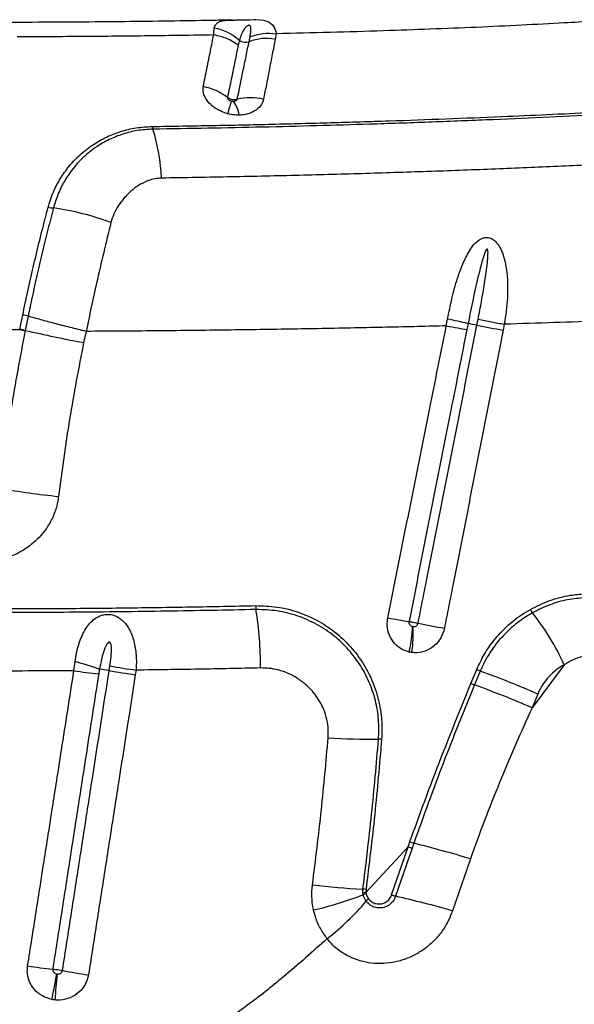
# Model space of a CAD drawing. Units: millimetres. Extents: x 89 to 263, y 87 to 230.
# Drawn here: x 135 to 137, y 162 to 165 of the extents above; entities that cross this region are included whole.
import ezdxf

# ---------------------------------------------------------------- set-up
doc = ezdxf.new("R2010")
doc.units = ezdxf.units.MM

msp = doc.modelspace()

# ---------------------------------------------------------------- linework, layer by layer
at = {"color": 7, "linetype": 'Continuous', "lineweight": 25}
for p, q in [((135.9894, 165.2875), (135.9927, 165.304)), ((136.0784, 165.3136), (136.0753, 165.296)), ((135.2355, 164.3424), (135.245, 164.3887)), ((135.2627, 164.3849), (135.2532, 164.3384)), ((136.7387, 164.3551), (136.7426, 164.3747)), ((136.8286, 164.3585), (136.8247, 164.3388)), ((135.2532, 164.3384), (135.2528, 164.3363)), ((135.4538, 164.335), (135.4453, 164.2985)), ((135.4136, 163.2191), (135.417, 163.2493)), ((135.5293, 163.2197), (135.5317, 163.235)), ((135.6177, 163.2211), (135.6153, 163.2058)), ((136.7189, 163.1774), (136.738, 163.2232)), ((136.7498, 163.2182), (136.7306, 163.1724)), ((137.0256, 163.239), (136.9199, 163.0975)), ((136.9385, 163.1424), (136.9199, 163.0975)), ((136.5125, 162.6399), (136.3739, 162.49)), ((136.4582, 162.4817), (136.5125, 162.6399)), ((136.5253, 162.6353), (136.4711, 162.4774)), ((136.5125, 162.6399), (136.5184, 162.6565)), ((136.5312, 162.6519), (136.5253, 162.6353)), ((136.7174, 162.6008), (136.6586, 162.43)), ((136.3638, 162.4878), (136.3639, 162.5011)), ((136.374, 162.5002), (136.3739, 162.49)), ((136.3647, 162.4826), (136.3638, 162.4878)), ((136.3739, 162.49), (136.3746, 162.4859))]:
    msp.add_line(p, q, dxfattribs=at)
at = {"color": 8, "linetype": 'Continuous', "lineweight": 25, "flags": 128}
msp.add_lwpolyline([(135.9919, 165.3599), (136.0062, 165.3601), (136.0113, 165.3601), (136.0248, 165.3596), (136.0366, 165.3582), (136.0543, 165.3529), (136.067, 165.3433), (136.0733, 165.3335), (136.0772, 165.3216), (136.0784, 165.3136), (136.0784, 165.3136), (136.0784, 165.3136)], dxfattribs=at)
at = {"color": 7, "linetype": 'Continuous', "lineweight": 25}
for centre, radius, start, end in [((135.8475, 165.1718), 0.1627, 47.4977, 80.2555), ((135.9773, 165.3189), 0.0336, 233.7572, 291.0897), ((136.0479, 165.1343), 0.164, 80.3866, 110.9052), ((135.8048, 164.9559), 0.1869, 52.5297, 79.5531), ((136.3607, 164.9426), 0.4548, 160.7699, 166.2374), ((135.8662, 165.035), 0.0911, 6.9207, 38.4377), ((135.9939, 164.9175), 0.1859, 76.6668, 103.5104), ((135.7091, 165.0127), 0.038, 185.7884, 199.7941), ((135.0951, 164.8172), 0.6063, 2.0599, 17.53), ((135.347, 164.8154), 0.0746, 255.7706, 269.3365), ((135.2142, 163.8229), 0.9274, 69.7522, 81.8207), ((134.6567, 155.0722), 9.5126, 77.53848, 77.95285), ((136.3604, 162.4811), 1.9118, 78.5859, 79.4812), ((139.5323, 178.8427), 14.7544, 259.08606, 259.42592), ((136.1014, 167.9367), 3.6969, 256.7367, 259.7779), ((135.705, 167.0019), 3.228, 260.452, 263.9156), ((136.0924, 163.433), 0.0813, 179.8699, 188.9412), ((134.8133, 163.2292), 1.214, 359.9485, 9.0585), ((136.9645, 163.4421), 0.0544, 203.0214, 216.8808), ((136.3041, 162.9139), 0.7913, 24.2559, 38.7759), ((136.9908, 166.309), 2.9666, 259.413, 260.7803), ((138.1364, 171.544), 8.3224, 258.97867, 259.58432), ((136.158, 163.3716), 0.3689, 345.7109, 358.8817), ((136.1504, 163.3376), 0.3789, 351.0745, 4.0042), ((134.4235, 159.8828), 3.5101, 72.1829, 73.5582), ((135.638, 164.7411), 1.5386, 261.6103, 264.6631), ((135.4584, 162.8525), 0.374, 79.0735, 84.0071), ((135.8993, 165.2244), 2.0385, 259.5443, 261.9937), ((135.9017, 165.242), 2.0408, 259.5556, 262.0024), ((136.837, 163.437), 0.2356, 245.1521, 248.2608), ((135.6407, 160.1838), 3.2307, 66.315, 69.9235), ((136.8216, 163.4032), 0.2481, 245.5392, 248.4923), ((135.5797, 159.9862), 3.3877, 66.6953, 70.1384), ((136.3924, 165.185), 2.191, 266.2592, 270.5961), ((136.4158, 162.8475), 0.1466, 86.3054, 90.2508), ((136.6931, 163.1232), 0.516, 249.5156, 251.027), ((136.6973, 163.1358), 0.5115, 249.5319, 251.0498), ((135.404, 158.1819), 4.6099, 73.4471, 75.8471), ((136.5031, 165.2037), 2.7062, 263.5231, 267.0518), ((136.3513, 162.3058), 0.1957, 83.3526, 86.3221), ((135.9451, 163.5554), 1.1519, 282.8558, 291.3587), ((136.3854, 162.4114), 0.0794, 98.2883, 105.7626), ((136.3911, 162.4201), 0.0678, 104.0243, 112.9019), ((136.414, 162.43), 0.0504, 128.9672, 141.8395), ((136.6083, 162.9035), 0.4477, 250.4122, 252.1497), ((135.5936, 158.6089), 3.9667, 74.4272, 77.2209), ((135.7484, 162.9855), 0.8165, 307.558, 320.0474), ((135.4831, 163.7317), 1.5, 261.4986, 264.6734), ((133.5082, 162.5203), 1.8726, 348.2139, 350.8372), ((133.3348, 162.3527), 2.028, 353.8785, 356.303), ((135.7236, 164.0623), 1.8618, 259.238, 261.9034)]:
    msp.add_arc(centre, radius, start, end, dxfattribs=at)
for points, knots in [([(135.9347, 165.3588), (135.9168, 165.3584), (135.8543, 165.3571), (135.7426, 165.3553), (135.5969, 165.3534), (135.4403, 165.352), (135.2994, 165.3511), (135.2106, 165.351), (135.1777, 165.351)], [0, 0, 0, 0, 0.072722, 0.253368, 0.446704, 0.651977, 0.871365, 1, 1, 1, 1]), ([(135.9347, 165.3587), (135.9362, 165.3587), (135.9414, 165.3589), (135.9544, 165.359), (135.9701, 165.3593), (135.9835, 165.3597), (135.9896, 165.3598), (135.9919, 165.3599)], [0, 0, 0, 0, 0.10089, 0.367589, 0.68618, 0.883124, 1, 1, 1, 1]), ([(137.4645, 165.3811), (137.437, 165.3788), (137.3816, 165.3742), (137.2971, 165.367), (137.2094, 165.3604), (137.1194, 165.3545), (137.0116, 165.3483), (136.8848, 165.3416), (136.7379, 165.3346), (136.5858, 165.3285), (136.4256, 165.3229), (136.2567, 165.3178), (136.1378, 165.315), (136.0784, 165.3136)], [0, 0, 0, 0, 0.0690319, 0.1387869, 0.2062165, 0.277583, 0.3470036, 0.4497498, 0.5568374, 0.6618142, 0.767137, 0.8838075, 1, 1, 1, 1]), ([(135.8731, 165.3096), (135.8731, 165.3096), (135.8729, 165.3183), (135.8739, 165.3252), (135.875, 165.3321)], [0, 0, 0, 0, 0.0000114, 1, 1, 1, 1]), ([(135.9927, 165.304), (135.9935, 165.3087), (135.9952, 165.3183), (135.9959, 165.3297), (135.9948, 165.337), (135.9929, 165.34), (135.9915, 165.341), (135.9904, 165.3414), (135.9895, 165.3415), (135.9885, 165.3414), (135.9873, 165.3412), (135.985, 165.3403), (135.9787, 165.3359), (135.9712, 165.326), (135.9632, 165.3107), (135.9593, 165.2981), (135.9574, 165.2917)], [0, 0, 0, 0, 0.145672, 0.291854, 0.364817, 0.390057, 0.402745, 0.407451, 0.412203, 0.416434, 0.42164, 0.430837, 0.459993, 0.591022, 0.794795, 1, 1, 1, 1]), ([(135.8731, 165.3096), (135.8018, 165.3085), (135.6598, 165.3063), (135.4439, 165.3042), (135.2996, 165.3037), (135.2272, 165.3034)], [0, 0, 0, 0, 0.334964, 0.666674, 1, 1, 1, 1]), ([(135.8387, 165.1397), (135.8428, 165.1599), (135.8512, 165.2015), (135.8626, 165.2577), (135.8696, 165.2924), (135.8731, 165.3096)], [0, 0, 0, 0, 0.322713, 0.663874, 1, 1, 1, 1]), ([(135.9505, 165.0983), (135.9538, 165.114), (135.9603, 165.1454), (135.97, 165.1926), (135.9798, 165.2404), (135.9863, 165.2722), (135.9894, 165.2875), (135.9894, 165.2875)], [0, 0, 0, 0, 0.219845, 0.439723, 0.721809, 0.999998, 1, 1, 1, 1]), ([(135.9574, 165.2917), (135.9574, 165.2917), (135.956, 165.2866), (135.9548, 165.2813), (135.9537, 165.276)], [0, 0, 0, 0, 0.000018, 1, 1, 1, 1]), ([(136.0753, 165.296), (136.0721, 165.2799), (136.0658, 165.2473), (136.0562, 165.1974), (136.0465, 165.1479), (136.04, 165.1149), (136.0368, 165.0984)], [0, 0, 0, 0, 0.277133, 0.558947, 0.779157, 1, 1, 1, 1]), ([(135.9537, 165.276), (135.9501, 165.2586), (135.943, 165.2236), (135.9314, 165.1668), (135.9227, 165.1247), (135.9185, 165.1042)], [0, 0, 0, 0, 0.336763, 0.6780216, 1, 1, 1, 1]), ([(135.6713, 165.0088), (135.7373, 165.0099), (135.8695, 165.0119), (136.0655, 165.0162), (136.2593, 165.0213), (136.45, 165.0272), (136.637, 165.0339), (136.8098, 165.0409), (136.9697, 165.048), (137.1176, 165.0551), (137.262, 165.0626), (137.4018, 165.0703), (137.5364, 165.0783), (137.6615, 165.0864), (137.7865, 165.0949), (137.9191, 165.1043), (138.0546, 165.1142), (138.1912, 165.1246), (138.3269, 165.1354), (138.5215, 165.1519), (138.6689, 165.1651), (138.7736, 165.1744)], [0, 0, 0, 0, 0.055311, 0.110764, 0.166296, 0.221834, 0.277304, 0.332626, 0.379011, 0.425539, 0.472083, 0.518554, 0.564915, 0.611187, 0.657139, 0.703115, 0.749176, 0.795284, 0.841368, 0.887392, 1, 1, 1, 1]), ([(138.7835, 165.164), (138.6904, 165.1554), (138.5506, 165.1424), (138.3603, 165.1267), (138.2121, 165.1151), (138.0633, 165.1042), (137.9159, 165.0938), (137.7698, 165.0838), (137.622, 165.0743), (137.4645, 165.0647), (137.3027, 165.0556), (137.1329, 165.0467), (136.9549, 165.0381), (136.7698, 165.03), (136.58, 165.0226), (136.3936, 165.0162), (136.2114, 165.0108), (136.034, 165.0064), (135.8546, 165.0026), (135.7337, 165.0007), (135.6733, 164.9998)], [0, 0, 0, 0, 0.099596, 0.149622, 0.199689, 0.249773, 0.299815, 0.349818, 0.404868, 0.459959, 0.515003, 0.569989, 0.626907, 0.683903, 0.740902, 0.797825, 0.848341, 0.898914, 0.949486, 1, 1, 1, 1]), ([(135.919, 165.0507), (135.9108, 165.0535), (135.8922, 165.0596), (135.8677, 165.0755), (135.8486, 165.0959), (135.8374, 165.1183), (135.8382, 165.1326), (135.8387, 165.1397)], [0, 0, 0, 0, 0.164483, 0.372866, 0.579861, 0.790433, 1, 1, 1, 1]), ([(135.9185, 165.1042), (135.9184, 165.1033), (135.9182, 165.1015), (135.92, 165.0985), (135.9231, 165.0957), (135.9271, 165.0936), (135.93, 165.0927), (135.9313, 165.0923)], [0, 0, 0, 0, 0.189168, 0.382973, 0.586598, 0.810726, 1, 1, 1, 1]), ([(135.9185, 165.1042), (135.9187, 165.1041), (135.9214, 165.1021), (135.9264, 165.0995), (135.9349, 165.0972), (135.9429, 165.0966), (135.9483, 165.0978), (135.9505, 165.0983)], [0, 0, 0, 0, 0.021833, 0.315009, 0.497275, 0.790854, 1, 1, 1, 1]), ([(135.9313, 165.0923), (135.9317, 165.0923), (135.9332, 165.0919), (135.9353, 165.0917), (135.937, 165.0916), (135.9375, 165.0916)], [0, 0, 0, 0, 0.163817, 0.762898, 1, 1, 1, 1]), ([(135.9375, 165.0916), (135.938, 165.0916), (135.9403, 165.0917), (135.9442, 165.0925), (135.9481, 165.0945), (135.9497, 165.0964), (135.9503, 165.0976), (135.9504, 165.098), (135.9505, 165.0983)], [0, 0, 0, 0, 0.074528, 0.389741, 0.679812, 0.896166, 0.941202, 1, 1, 1, 1]), ([(136.0368, 165.0984), (136.0364, 165.0966), (136.0341, 165.0868), (136.0261, 165.0738), (136.0114, 165.0615), (135.9978, 165.054), (135.982, 165.0488), (135.968, 165.0464), (135.9593, 165.0461), (135.9566, 165.046)], [0, 0, 0, 0, 0.066311, 0.35179, 0.498465, 0.645091, 0.789913, 0.934711, 1, 1, 1, 1]), ([(135.9566, 165.046), (135.9536, 165.046), (135.9432, 165.046), (135.9304, 165.0478), (135.921, 165.0502), (135.919, 165.0507)], [0, 0, 0, 0, 0.238267, 0.835695, 1, 1, 1, 1]), ([(135.3287, 164.7432), (135.3335, 164.759), (135.3433, 164.7906), (135.3656, 164.8339), (135.3946, 164.8762), (135.4315, 164.9158), (135.4746, 164.9493), (135.5202, 164.9749), (135.5671, 164.9933), (135.6177, 165.0057), (135.6534, 165.0078), (135.6713, 165.0088)], [0, 0, 0, 0, 0.10504, 0.210608, 0.315775, 0.442847, 0.569908, 0.676783, 0.783598, 0.891844, 1, 1, 1, 1]), ([(135.6733, 164.9998), (135.6562, 164.9988), (135.622, 164.9968), (135.5736, 164.9845), (135.5287, 164.9665), (135.4848, 164.9412), (135.4432, 164.908), (135.4079, 164.8689), (135.3806, 164.8277), (135.3598, 164.7862), (135.3507, 164.756), (135.3461, 164.7409)], [0, 0, 0, 0, 0.107564, 0.215229, 0.322067, 0.428972, 0.558254, 0.687551, 0.791611, 0.896052, 1, 1, 1, 1]), ([(137.7079, 164.9077), (137.7079, 164.9077), (137.6943, 164.9075), (137.6447, 164.9068), (137.5561, 164.904), (137.4411, 164.8985), (137.3233, 164.8922), (137.179, 164.8848), (137.0059, 164.8771), (136.8005, 164.8686), (136.5896, 164.8608), (136.3741, 164.8538), (136.1551, 164.8478), (135.9308, 164.8426), (135.7785, 164.8402), (135.7011, 164.839)], [0, 0, 0, 0, 0.0000003, 0.0242321, 0.087145, 0.1501143, 0.2131352, 0.2761186, 0.3788095, 0.4818154, 0.5849898, 0.6881735, 0.7912011, 0.8939065, 1, 1, 1, 1]), ([(135.7011, 164.839), (135.6937, 164.8384), (135.679, 164.8374), (135.6611, 164.832), (135.6408, 164.8236), (135.6188, 164.8109), (135.5965, 164.7926), (135.5766, 164.772), (135.5595, 164.7491), (135.5442, 164.7222), (135.5381, 164.7026), (135.5351, 164.693)], [0, 0, 0, 0, 0.0911881, 0.1825539, 0.2337962, 0.3697594, 0.5059213, 0.6056508, 0.7395357, 0.8733206, 1, 1, 1, 1]), ([(135.245, 164.3887), (135.2506, 164.415), (135.2617, 164.4674), (135.2796, 164.5464), (135.2984, 164.6251), (135.315, 164.691), (135.3251, 164.7297), (135.3287, 164.7432)], [0, 0, 0, 0, 0.2173046, 0.4345698, 0.6576646, 0.8807211, 1, 1, 1, 1]), ([(135.3461, 164.7409), (135.3401, 164.7176), (135.328, 164.6709), (135.3101, 164.598), (135.2926, 164.5233), (135.2767, 164.4519), (135.267, 164.4057), (135.2627, 164.3849)], [0, 0, 0, 0, 0.204269, 0.408559, 0.618521, 0.828518, 1, 1, 1, 1]), ([(135.5351, 164.693), (135.5272, 164.6603), (135.5111, 164.5946), (135.4894, 164.501), (135.4703, 164.4142), (135.4592, 164.3614), (135.4538, 164.335), (135.4538, 164.335)], [0, 0, 0, 0, 0.279917, 0.562849, 0.780922, 0.999998, 1, 1, 1, 1]), ([(136.6422, 164.3754), (136.6467, 164.3981), (136.6559, 164.4435), (136.6739, 164.5102), (136.6931, 164.5606), (136.7106, 164.595), (136.7249, 164.6166), (136.7414, 164.6341), (136.7598, 164.6437), (136.7763, 164.6447), (136.7908, 164.6388), (136.8056, 164.6256), (136.8177, 164.6058), (136.827, 164.5813), (136.8354, 164.5467), (136.8404, 164.5009), (136.8394, 164.4345), (136.8336, 164.387), (136.8286, 164.3585), (136.8286, 164.3585)], [0, 0, 0, 0, 0.109163, 0.218483, 0.327074, 0.36757, 0.408002, 0.456043, 0.488332, 0.513393, 0.538994, 0.564087, 0.607345, 0.64729, 0.687325, 0.775166, 0.863192, 0.999999, 1, 1, 1, 1]), ([(136.7426, 164.3747), (136.7464, 164.3944), (136.7578, 164.4533), (136.7692, 164.5223), (136.7749, 164.5773), (136.7753, 164.5946), (136.7749, 164.6026), (136.7735, 164.6053), (136.7731, 164.6058), (136.7726, 164.606), (136.7722, 164.606), (136.7716, 164.6058), (136.7704, 164.6049), (136.7671, 164.5999), (136.7585, 164.577), (136.7458, 164.529), (136.7297, 164.4597), (136.7176, 164.401), (136.7109, 164.368), (136.7094, 164.3608)], [0, 0, 0, 0, 0.122563, 0.367759, 0.429059, 0.459727, 0.475152, 0.476709, 0.478281, 0.47917, 0.480062, 0.48118, 0.483128, 0.489353, 0.518235, 0.632905, 0.7937, 0.954527, 1, 1, 1, 1]), ([(135.4538, 164.335), (135.4361, 164.3392), (135.4009, 164.3477), (135.3503, 164.3607), (135.3034, 164.3732), (135.2762, 164.381), (135.2627, 164.3849)], [0, 0, 0, 0, 0.261631, 0.523262, 0.761631, 1, 1, 1, 1]), ([(137.7278, 164.3952), (137.6832, 164.3926), (137.5931, 164.3871), (137.4518, 164.3819), (137.3048, 164.3754), (137.1516, 164.3691), (136.993, 164.3635), (136.8836, 164.3602), (136.8286, 164.3585)], [0, 0, 0, 0, 0.1609005, 0.3241977, 0.4898393, 0.6577499, 0.8278392, 1, 1, 1, 1]), ([(136.638, 164.3531), (136.6072, 164.3523), (136.5078, 164.3498), (136.3362, 164.346), (136.1217, 164.3421), (135.9024, 164.3389), (135.6795, 164.3364), (135.5291, 164.3354), (135.4538, 164.335)], [0, 0, 0, 0, 0.081181, 0.261951, 0.444494, 0.628558, 0.813842, 1, 1, 1, 1]), ([(136.4457, 163.3929), (136.4575, 163.4518), (136.4811, 163.5696), (136.5165, 163.7463), (136.5519, 163.9229), (136.5924, 164.1252), (136.6211, 164.2686), (136.6381, 164.3531)], [0, 0, 0, 0, 0.18399, 0.367978, 0.551965, 0.735951, 1, 1, 1, 1]), ([(136.5453, 163.3751), (136.5499, 163.3984), (136.5592, 163.4452), (136.5742, 163.5214), (136.5876, 163.589), (136.6021, 163.6627), (136.6137, 163.7216), (136.6283, 163.7953), (136.6399, 163.8542), (136.6602, 163.9573), (136.6806, 164.0604), (136.7097, 164.2077), (136.7271, 164.2961), (136.7387, 164.3551)], [0, 0, 0, 0, 0.071586, 0.143172, 0.233365, 0.278461, 0.368653, 0.41375, 0.503942, 0.549038, 0.729423, 0.819615, 1, 1, 1, 1]), ([(136.638, 164.3531), (136.638, 164.3531), (136.6394, 164.3605), (136.6408, 164.368), (136.6422, 164.3754)], [0, 0, 0, 0, 0.000027, 1, 1, 1, 1]), ([(136.7094, 164.3608), (136.7094, 164.3608), (136.7081, 164.3542), (136.7068, 164.3476), (136.7055, 164.341)], [0, 0, 0, 0, 0.00003, 1, 1, 1, 1]), ([(135.2351, 164.3403), (135.1942, 164.3402), (135.1533, 164.3402), (135.1123, 164.3402), (135.1122, 164.3402)], [0, 0, 0, 0, 0.9980517, 1, 1, 1, 1]), ([(135.2528, 164.3363), (135.2364, 164.2505), (135.2037, 164.0787), (135.181, 163.9054), (135.1696, 163.8186)], [0, 0, 0, 0, 0.499629, 1, 1, 1, 1]), ([(135.2351, 164.3403), (135.2351, 164.3403), (135.2352, 164.341), (135.2354, 164.3417), (135.2355, 164.3424)], [0, 0, 0, 0, 0.00028, 1, 1, 1, 1]), ([(136.7055, 164.341), (136.6888, 164.2565), (136.6604, 164.1131), (136.6203, 163.9108), (136.5854, 163.7341), (136.5504, 163.5574), (136.5271, 163.4397), (136.5155, 163.3808)], [0, 0, 0, 0, 0.264042, 0.448029, 0.632018, 0.816008, 1, 1, 1, 1]), ([(136.8247, 164.3388), (136.8131, 164.2798), (136.7957, 164.1914), (136.7667, 164.0441), (136.7464, 163.941), (136.7261, 163.8378), (136.7145, 163.7789), (136.7, 163.7053), (136.6884, 163.6463), (136.6739, 163.5727), (136.6606, 163.5051), (136.6456, 163.4289), (136.6364, 163.3821), (136.6318, 163.3587)], [0, 0, 0, 0, 0.1803828, 0.2705745, 0.4509583, 0.4960544, 0.5862468, 0.6313432, 0.7215362, 0.7666328, 0.8568261, 0.928413, 1, 1, 1, 1]), ([(135.4453, 164.2985), (135.4291, 164.2147), (135.3967, 164.0466), (135.3742, 163.8771), (135.3629, 163.7921)], [0, 0, 0, 0, 0.498861, 1, 1, 1, 1]), ([(135.3629, 163.7921), (135.3619, 163.7853), (135.3587, 163.7645), (135.3479, 163.7306), (135.33, 163.6963), (135.3096, 163.6686), (135.2865, 163.644), (135.2571, 163.6207), (135.221, 163.6005), (135.1819, 163.5864), (135.1451, 163.5791), (135.1217, 163.5783), (135.1122, 163.578)], [0, 0, 0, 0, 0.057219, 0.176078, 0.294956, 0.378531, 0.462112, 0.575727, 0.689359, 0.805215, 0.921079, 1, 1, 1, 1]), ([(136.9145, 163.4208), (136.9355, 163.4312), (136.9781, 163.4522), (137.0386, 163.4675), (137.0769, 163.4708), (137.0924, 163.4722)], [0, 0, 0, 0, 0.3663, 0.743138, 1, 1, 1, 1]), ([(137.0945, 163.4592), (137.0753, 163.4574), (137.0364, 163.4538), (136.9776, 163.4376), (136.94, 163.4189), (136.921, 163.4095)], [0, 0, 0, 0, 0.326594, 0.659538, 1, 1, 1, 1]), ([(135.1122, 163.423), (135.1905, 163.4232), (135.3473, 163.4234), (135.5758, 163.4256), (135.7976, 163.4287), (135.9399, 163.4317), (136.0111, 163.4331)], [0, 0, 0, 0, 0.2590754, 0.5189993, 0.7591558, 1, 1, 1, 1]), ([(136.0121, 163.4203), (135.9632, 163.4193), (135.8653, 163.4172), (135.7169, 163.4147), (135.5674, 163.4127), (135.4166, 163.4113), (135.2648, 163.4104), (135.1631, 163.4103), (135.1122, 163.4102)], [0, 0, 0, 0, 0.16548, 0.33096, 0.497344, 0.663727, 0.831748, 1, 1, 1, 1]), ([(136.0111, 163.4331), (136.0345, 163.4325), (136.0814, 163.4311), (136.1494, 163.4142), (136.2134, 163.3866), (136.2724, 163.3482), (136.3243, 163.2995), (136.3674, 163.242), (136.3998, 163.1775), (136.4189, 163.113), (136.4275, 163.0512), (136.426, 163.0129), (136.4253, 162.9938)], [0, 0, 0, 0, 0.103025, 0.20607, 0.309535, 0.413005, 0.519358, 0.625692, 0.730629, 0.835532, 0.917771, 1, 1, 1, 1]), ([(136.4152, 162.9941), (136.4159, 163.0155), (136.4172, 163.0584), (136.4063, 163.1215), (136.3861, 163.1816), (136.3563, 163.2381), (136.3174, 163.2895), (136.2694, 163.3352), (136.2134, 163.3727), (136.1504, 163.4007), (136.0827, 163.4182), (136.0356, 163.4196), (136.0121, 163.4203)], [0, 0, 0, 0, 0.094828, 0.189675, 0.284328, 0.379005, 0.478333, 0.577676, 0.682233, 0.786786, 0.893404, 1, 1, 1, 1]), ([(136.738, 163.2232), (136.746, 163.2402), (136.762, 163.2745), (136.7956, 163.3222), (136.8365, 163.3661), (136.8775, 163.3989), (136.9046, 163.415), (136.9145, 163.4208)], [0, 0, 0, 0, 0.202865, 0.410419, 0.636378, 0.86817, 1, 1, 1, 1]), ([(136.921, 163.4095), (136.9043, 163.3991), (136.8703, 163.3782), (136.8235, 163.3351), (136.7888, 163.2914), (136.7647, 163.2511), (136.7547, 163.2291), (136.7498, 163.2182)], [0, 0, 0, 0, 0.233087, 0.472061, 0.730988, 0.865497, 1, 1, 1, 1]), ([(135.417, 163.2493), (135.4187, 163.2596), (135.4222, 163.2802), (135.4302, 163.3089), (135.44, 163.3349), (135.4517, 163.3571), (135.4656, 163.3761), (135.4823, 163.3916), (135.5011, 163.4014), (135.5211, 163.4053), (135.5407, 163.4036), (135.5591, 163.3958), (135.5741, 163.3842), (135.5867, 163.37), (135.5974, 163.3525), (135.6089, 163.3252), (135.6173, 163.2875), (135.6194, 163.2496), (135.6181, 163.2274), (135.6177, 163.2211)], [0, 0, 0, 0, 0.070604, 0.141196, 0.203147, 0.265047, 0.319688, 0.374154, 0.430715, 0.468558, 0.512641, 0.561238, 0.602157, 0.643202, 0.694455, 0.745785, 0.849722, 0.957299, 1, 1, 1, 1]), ([(136.5155, 163.2805), (136.5054, 163.284), (136.4853, 163.291), (136.4616, 163.3139), (136.4465, 163.3432), (136.4425, 163.3711), (136.4449, 163.3875), (136.4457, 163.3929)], [0, 0, 0, 0, 0.225597, 0.4487016, 0.6698721, 0.8898831, 1, 1, 1, 1]), ([(136.5155, 163.3808), (136.5154, 163.38), (136.515, 163.3776), (136.5157, 163.3736), (136.5181, 163.3693), (136.522, 163.366), (136.5252, 163.3649), (136.5268, 163.3644)], [0, 0, 0, 0, 0.102982, 0.311455, 0.528364, 0.758059, 1, 1, 1, 1]), ([(136.5155, 163.3808), (136.5156, 163.3807), (136.5177, 163.3804), (136.522, 163.3796), (136.5298, 163.3781), (136.5375, 163.3766), (136.543, 163.3755), (136.5453, 163.3751)], [0, 0, 0, 0, 0.0234592, 0.3171046, 0.5008926, 0.794538, 1, 1, 1, 1]), ([(136.5283, 163.3641), (136.5292, 163.364), (136.5318, 163.3637), (136.5361, 163.3644), (136.5405, 163.3668), (136.5439, 163.3704), (136.5449, 163.3735), (136.5453, 163.3751)], [0, 0, 0, 0, 0.125761, 0.360084, 0.581663, 0.793799, 1, 1, 1, 1]), ([(136.6318, 163.3587), (136.6286, 163.348), (136.6222, 163.3265), (136.6004, 163.3006), (136.5727, 163.2834), (136.5461, 163.2772), (136.5301, 163.2784), (136.5247, 163.2789)], [0, 0, 0, 0, 0.21882, 0.440069, 0.661752, 0.884098, 1, 1, 1, 1]), ([(136.5268, 163.3644), (136.5271, 163.3643), (136.5276, 163.3642), (136.5281, 163.3641), (136.5283, 163.3641)], [0, 0, 0, 0, 0.476928, 1, 1, 1, 1]), ([(135.5317, 163.235), (135.5332, 163.245), (135.5363, 163.2649), (135.5371, 163.2897), (135.5361, 163.3061), (135.5329, 163.3116), (135.5318, 163.3128), (135.5306, 163.3133), (135.5293, 163.3134), (135.5277, 163.3129), (135.5246, 163.3107), (135.5173, 163.3004), (135.5069, 163.2711), (135.5013, 163.2433), (135.4975, 163.2245)], [0, 0, 0, 0, 0.169737, 0.338966, 0.424049, 0.436735, 0.445013, 0.451518, 0.458042, 0.466152, 0.479929, 0.520296, 0.676912, 1, 1, 1, 1]), ([(136.5247, 163.2789), (136.5231, 163.2791), (136.52, 163.2795), (136.5169, 163.2802), (136.5155, 163.2805)], [0, 0, 0, 0, 0.523221, 1, 1, 1, 1]), ([(137.1193, 163.2718), (137.108, 163.2702), (137.0862, 163.267), (137.0546, 163.2557), (137.0353, 163.2446), (137.0256, 163.239)], [0, 0, 0, 0, 0.3469613, 0.6700618, 1, 1, 1, 1]), ([(135.4136, 163.2191), (135.3634, 163.2187), (135.2631, 163.2181), (135.1625, 163.218), (135.1122, 163.218)], [0, 0, 0, 0, 0.499673, 1, 1, 1, 1]), ([(135.2613, 162.2482), (135.2706, 162.3073), (135.2891, 162.4256), (135.3169, 162.603), (135.3448, 162.7804), (135.377, 162.9858), (135.3999, 163.132), (135.4136, 163.2191)], [0, 0, 0, 0, 0.182754, 0.365506, 0.548257, 0.731007, 1, 1, 1, 1]), ([(135.3759, 162.2333), (135.3856, 162.2959), (135.4, 162.388), (135.4235, 162.5393), (135.4465, 162.6872), (135.4833, 162.9239), (135.5109, 163.1014), (135.5293, 163.2197)], [0, 0, 0, 0, 0.19025, 0.280223, 0.460168, 0.640113, 1, 1, 1, 1]), ([(135.4975, 163.2245), (135.4975, 163.2245), (135.4966, 163.2194), (135.4957, 163.2143), (135.4949, 163.2093)], [0, 0, 0, 0, 0.000039, 1, 1, 1, 1]), ([(136.0272, 163.2281), (135.9595, 163.2267), (135.8239, 163.2238), (135.6865, 163.222), (135.6177, 163.2211)], [0, 0, 0, 0, 0.499369, 1, 1, 1, 1]), ([(136.2495, 162.9987), (136.2498, 163.0102), (136.2505, 163.0333), (136.244, 163.0672), (136.2308, 163.1041), (136.21, 163.1386), (136.1825, 163.1689), (136.1533, 163.1921), (136.1203, 163.2102), (136.0874, 163.2216), (136.0561, 163.2276), (136.0369, 163.2279), (136.0272, 163.2281)], [0, 0, 0, 0, 0.094608, 0.188755, 0.282947, 0.418845, 0.522608, 0.626383, 0.732644, 0.83889, 0.919452, 1, 1, 1, 1]), ([(137.0256, 163.239), (137.0168, 163.2336), (136.9991, 163.2227), (136.9752, 163.2006), (136.9538, 163.1741), (136.9437, 163.1531), (136.9385, 163.1424)], [0, 0, 0, 0, 0.240641, 0.487234, 0.738879, 1, 1, 1, 1]), ([(135.4949, 163.2093), (135.4814, 163.1222), (135.4586, 162.9759), (135.4266, 162.7705), (135.399, 162.5931), (135.3714, 162.4156), (135.353, 162.2973), (135.3438, 162.2382)], [0, 0, 0, 0, 0.268992, 0.451742, 0.634493, 0.817246, 1, 1, 1, 1]), ([(135.6153, 163.2058), (135.5969, 163.0874), (135.5692, 162.9098), (135.5322, 162.6731), (135.5091, 162.5252), (135.4855, 162.3738), (135.4711, 162.2817), (135.4613, 162.2191)], [0, 0, 0, 0, 0.359885, 0.539829, 0.719775, 0.809748, 1, 1, 1, 1]), ([(136.5184, 162.6565), (136.5273, 162.6814), (136.5542, 162.7564), (136.619, 162.9309), (136.6789, 163.0788), (136.7189, 163.1774)], [0, 0, 0, 0, 0.141902, 0.427923, 1, 1, 1, 1]), ([(136.7306, 163.1724), (136.6957, 163.0865), (136.6257, 162.9145), (136.5627, 162.7395), (136.5312, 162.6519)], [0, 0, 0, 0, 0.499718, 1, 1, 1, 1]), ([(136.9199, 163.0975), (136.8837, 163.016), (136.8293, 162.8935), (136.7632, 162.7272), (136.7326, 162.6429), (136.7174, 162.6008)], [0, 0, 0, 0, 0.4994941, 0.7497498, 1, 1, 1, 1]), ([(136.1978, 162.5148), (136.2081, 162.597), (136.2283, 162.758), (136.2425, 162.9195), (136.2495, 162.9987)], [0, 0, 0, 0, 0.51028, 1, 1, 1, 1]), ([(136.3639, 162.5011), (136.3739, 162.5831), (136.3939, 162.7472), (136.4081, 162.9118), (136.4152, 162.9941)], [0, 0, 0, 0, 0.499846, 1, 1, 1, 1]), ([(136.4253, 162.9938), (136.4182, 162.9114), (136.404, 162.7467), (136.384, 162.5824), (136.374, 162.5002)], [0, 0, 0, 0, 0.499846, 1, 1, 1, 1]), ([(136.2014, 162.4323), (136.1994, 162.4438), (136.1953, 162.467), (136.1955, 162.4949), (136.1974, 162.5108), (136.1978, 162.5148)], [0, 0, 0, 0, 0.421805, 0.853736, 1, 1, 1, 1]), ([(136.3744, 162.4611), (136.3711, 162.4663), (136.3669, 162.4731), (136.3651, 162.4808), (136.3647, 162.4826)], [0, 0, 0, 0, 0.776876, 1, 1, 1, 1]), ([(136.4711, 162.4774), (136.4686, 162.4717), (136.4638, 162.4604), (136.4502, 162.4477), (136.4336, 162.4399), (136.4147, 162.4379), (136.396, 162.4426), (136.3823, 162.4514), (136.3763, 162.4588), (136.3744, 162.4611)], [0, 0, 0, 0, 0.147505, 0.294851, 0.444457, 0.60061, 0.761998, 0.925624, 1, 1, 1, 1]), ([(136.3746, 162.4859), (136.375, 162.4843), (136.3765, 162.4782), (136.3799, 162.473), (136.3823, 162.4692)], [0, 0, 0, 0, 0.263464, 1, 1, 1, 1]), ([(136.3823, 162.4692), (136.3857, 162.4655), (136.3926, 162.4581), (136.4067, 162.4524), (136.4219, 162.4514), (136.4369, 162.4559), (136.4495, 162.4654), (136.4558, 162.4751), (136.4579, 162.4808), (136.4582, 162.4817)], [0, 0, 0, 0, 0.159986, 0.319263, 0.482286, 0.648532, 0.812862, 0.969908, 1, 1, 1, 1]), ([(136.2462, 162.3382), (136.2384, 162.3492), (136.2225, 162.3716), (136.2086, 162.4042), (136.2033, 162.4251), (136.2014, 162.4323)], [0, 0, 0, 0, 0.388407, 0.78909, 1, 1, 1, 1]), ([(136.6586, 162.43), (136.6517, 162.4132), (136.6397, 162.3836), (136.6131, 162.347), (136.5853, 162.3184), (136.5539, 162.295), (136.5192, 162.2763), (136.4816, 162.2631), (136.4417, 162.2561), (136.4021, 162.2556), (136.3636, 162.2617), (136.3274, 162.2738), (136.294, 162.2921), (136.2665, 162.3138), (136.2523, 162.3308), (136.2462, 162.3382)], [0, 0, 0, 0, 0.103549, 0.181444, 0.259355, 0.334258, 0.409163, 0.488738, 0.567375, 0.645995, 0.720887, 0.795753, 0.869998, 0.944213, 1, 1, 1, 1]), ([(136.2462, 162.3382), (136.1987, 162.2956), (136.1135, 162.2192), (135.9833, 162.1163), (135.8988, 162.0589), (135.8564, 162.0301)], [0, 0, 0, 0, 0.385142, 0.692078, 1, 1, 1, 1]), ([(135.3414, 162.1378), (135.3304, 162.1411), (135.3087, 162.1475), (135.2824, 162.1697), (135.2649, 162.1984), (135.259, 162.2262), (135.2607, 162.2426), (135.2613, 162.2482)], [0, 0, 0, 0, 0.225475, 0.448511, 0.669472, 0.88922, 1, 1, 1, 1]), ([(135.3438, 162.2382), (135.3437, 162.2374), (135.3435, 162.235), (135.3445, 162.231), (135.3474, 162.2268), (135.3517, 162.2236), (135.3552, 162.2226), (135.3569, 162.2221)], [0, 0, 0, 0, 0.103697, 0.312003, 0.52867, 0.758215, 1, 1, 1, 1]), ([(135.3438, 162.2382), (135.344, 162.2382), (135.3469, 162.2379), (135.3522, 162.2372), (135.3608, 162.236), (135.3687, 162.2347), (135.3738, 162.2337), (135.3759, 162.2333)], [0, 0, 0, 0, 0.023269, 0.317015, 0.500865, 0.794611, 1, 1, 1, 1]), ([(135.4613, 162.2191), (135.4585, 162.2084), (135.4528, 162.1867), (135.4309, 162.1602), (135.4021, 162.1422), (135.374, 162.1353), (135.357, 162.1361), (135.3512, 162.1364)], [0, 0, 0, 0, 0.218928, 0.44023, 0.662122, 0.884737, 1, 1, 1, 1]), ([(135.3569, 162.2221), (135.3572, 162.2221), (135.3577, 162.222), (135.3583, 162.2219), (135.3586, 162.2219)], [0, 0, 0, 0, 0.480203, 1, 1, 1, 1]), ([(135.3586, 162.2219), (135.3595, 162.2218), (135.3623, 162.2216), (135.3667, 162.2225), (135.3713, 162.2249), (135.3747, 162.2287), (135.3755, 162.2318), (135.3759, 162.2333)], [0, 0, 0, 0, 0.124973, 0.359529, 0.58138, 0.793664, 1, 1, 1, 1]), ([(135.3512, 162.1364), (135.3495, 162.1366), (135.3462, 162.137), (135.3429, 162.1376), (135.3414, 162.1378)], [0, 0, 0, 0, 0.519928, 1, 1, 1, 1])]:
    msp.add_open_spline(points, degree=3, knots=knots, dxfattribs=at)
at = {"color": 8, "linetype": 'Continuous', "lineweight": 25}
msp.add_open_spline([(135.875, 165.3321), (135.8765, 165.3364), (135.8794, 165.345), (135.8882, 165.3524), (135.9009, 165.3567), (135.9153, 165.3583), (135.9292, 165.3586), (135.9347, 165.3587)], degree=3, knots=[0, 0, 0, 0, 0.231881, 0.468678, 0.664169, 0.865522, 1, 1, 1, 1], dxfattribs=at)
at = {"color": 7, "linetype": 'Continuous', "lineweight": 25}
for points in [[(135.9537, 165.276), (135.9415, 165.2842), (135.9171, 165.3005), (135.8878, 165.3066), (135.8731, 165.3096)], [(135.9927, 165.304), (136.0064, 165.3084), (136.0338, 165.3173), (136.0635, 165.3149), (136.0784, 165.3136)], [(135.2627, 164.3849), (135.2599, 164.3855), (135.2545, 164.3868), (135.2482, 164.3881), (135.245, 164.3887)], [(136.638, 164.3531), (136.6513, 164.3507), (136.6779, 164.3457), (136.6963, 164.3426), (136.7055, 164.341)], [(136.7426, 164.3747), (136.7574, 164.3719), (136.7869, 164.3663), (136.8147, 164.3611), (136.8286, 164.3585)], [(135.2528, 164.3363), (135.25, 164.337), (135.2446, 164.3383), (135.2382, 164.3396), (135.2351, 164.3403)], [(135.2532, 164.3384), (135.2505, 164.3391), (135.245, 164.3404), (135.2387, 164.3417), (135.2355, 164.3424)]]:
    msp.add_open_spline(points, degree=3, dxfattribs=at)

doc.saveas('drawing.dxf')
